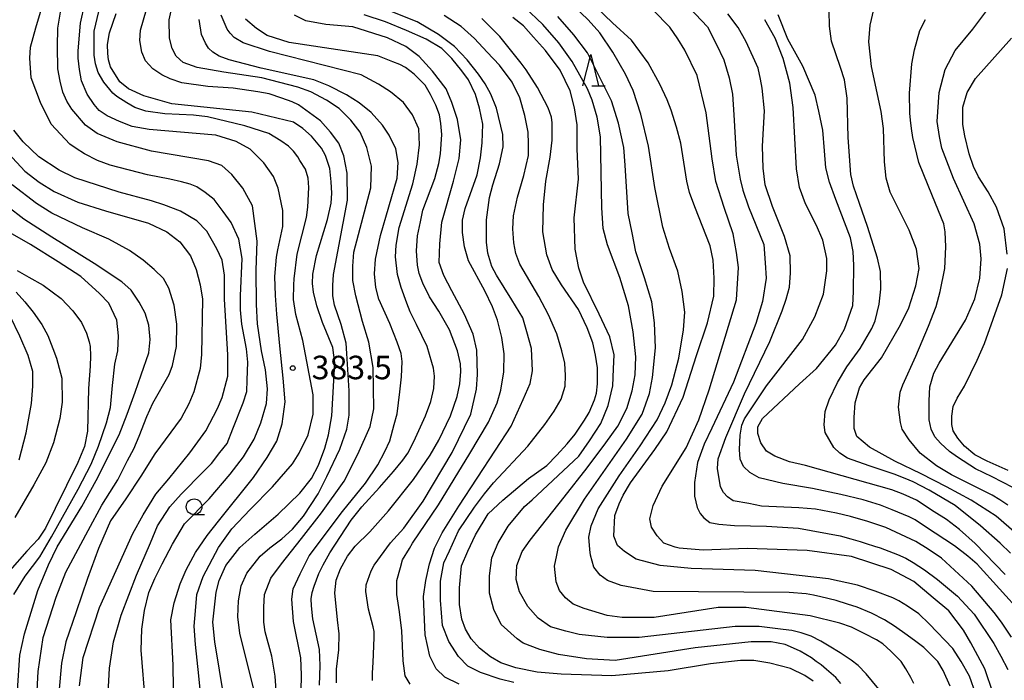
# Model space of a CAD drawing. Extents: x -8000 to -6000, y 87000 to 88500.
# Drawn here: x -6468 to -6311, y 87066 to 87171 of the extents above; entities that cross this region are included whole.
import ezdxf

# ---------------------------------------------------------------- set-up
doc = ezdxf.new("R2010")
doc.units = 0
for name, color, linetype in [('6331000', 2, 'Continuous'), ('6332000', 2, 'Continuous'), ('7101000', 4, 'Continuous'), ('7102000', 2, 'Continuous'), ('7312000', 4, 'Continuous')]:
    doc.layers.add(name, color=color, linetype=linetype)
doc.styles.add('Dm_Anotation', font='txt.shx', dxfattribs={"bigfont": 'PSCDM.shx'})

# ---------------------------------------------------------------- blocks, each defined once
blk = doc.blocks.new('633100')
at = {"layer": '6331000'}
blk.add_lwpolyline([(0, -0.5), (0.67, -0.5)], dxfattribs=at)
blk.add_circle((0, 0), 0.5, dxfattribs=at)
blk = doc.blocks.new('633200')
at = {"layer": '6332000'}
for points in [[(-0.5, -1), (0, 1), (0.5, -1)], [(0.08, -1), (0.92, -1)]]:
    blk.add_lwpolyline(points, dxfattribs=at)
blk = doc.blocks.new('731200')
at = {"layer": '7312000'}
blk.add_circle((0, 0), 0.15, dxfattribs=at)

msp = doc.modelspace()

# ---------------------------------------------------------------- linework, layer by layer
at = {"layer": '7101000', "flags": 128}
for points in [[(-6315.24, 87063.42), (-6316.28, 87066.28), (-6317.62, 87068.6), (-6318.93, 87070.68), (-6322.69, 87074.63), (-6324.35, 87076.21), (-6326.15, 87077.44), (-6327.55, 87078.27), (-6328.48, 87078.77), (-6331.3, 87079.84), (-6334.11, 87080.76), (-6338.75, 87081.79), (-6350.42, 87083.12), (-6360.62, 87083.45), (-6365.56, 87083.92), (-6369.4, 87084.94), (-6371.27, 87086.12), (-6372.35, 87087.11), (-6372.94, 87088.58), (-6372.82, 87091.86), (-6372.08, 87093.72), (-6371.47, 87095.11), (-6370.28, 87097.09), (-6366.4, 87102.38), (-6364.5, 87105.19), (-6361.89, 87110.71), (-6359.77, 87117.35), (-6358.05, 87122.57), (-6357.04, 87126.83), (-6356.94, 87129.67), (-6357.11, 87132.56), (-6357.61, 87134.86), (-6360.02, 87141.06), (-6360.92, 87143.36), (-6361.3, 87145.14), (-6362.29, 87151.19), (-6362.95, 87153.74), (-6363.81, 87156.44), (-6364.48, 87158.11), (-6365.63, 87160.61), (-6367.51, 87163.98), (-6370.14, 87167.6), (-6373.16, 87170.4), (-6378.43, 87175.5)], [(-6435.05, 87062.72), (-6436.56, 87071.73), (-6436.85, 87074.89), (-6436.31, 87079.65), (-6435.87, 87081.53), (-6434.79, 87083.9), (-6432.54, 87086.78), (-6430.16, 87088.89), (-6426.47, 87092.08), (-6422.99, 87095.42), (-6421.12, 87097.76), (-6420.05, 87099.91), (-6419.02, 87102.62), (-6418.41, 87104.72), (-6417.89, 87107.78), (-6417.43, 87116.19), (-6417.74, 87118.62), (-6419.38, 87122.63), (-6420.3, 87125.28), (-6420.84, 87127.46), (-6420.97, 87128.82), (-6420.91, 87130.34), (-6420.33, 87133.31), (-6418.61, 87139.06), (-6418, 87141.64), (-6417.88, 87143.24), (-6418, 87145.03), (-6418.23, 87147.14), (-6418.93, 87149.24), (-6419.56, 87150.43), (-6421.12, 87152.34), (-6422.53, 87153.54), (-6424, 87154.55), (-6430.67, 87156.16), (-6443.42, 87157.46), (-6447.88, 87158.74), (-6450.28, 87159.86), (-6451.67, 87160.98), (-6453.17, 87163.38), (-6453.47, 87164.46), (-6453.6, 87165.47), (-6453.66, 87166.95), (-6453.35, 87168.76), (-6452.26, 87171.87)], [(-6417.14, 87065.23), (-6417.17, 87067.4), (-6416.79, 87070.48), (-6416.73, 87072.99), (-6417, 87075.27), (-6417.43, 87079.56), (-6417.2, 87081.58), (-6416.53, 87083.39), (-6415.42, 87085.41), (-6414.19, 87086.99), (-6411.83, 87089.26), (-6408.87, 87092.63), (-6404.89, 87097.63), (-6402.24, 87101.46), (-6400.83, 87103.88), (-6398.96, 87107.78), (-6397.95, 87110.82), (-6397.49, 87112.83), (-6397.33, 87114.82), (-6397.41, 87116.03), (-6397.88, 87118.1), (-6399.14, 87121.46), (-6400.83, 87124.42), (-6402.32, 87126.71), (-6403.41, 87128.9), (-6403.96, 87130.41), (-6404.23, 87131.76), (-6404.39, 87134.06), (-6404.24, 87136.41), (-6403.78, 87138.65), (-6403.37, 87140.5), (-6401.5, 87145.56), (-6400.85, 87147.98), (-6400.6, 87149.52), (-6400.38, 87152.6), (-6400.53, 87154.31), (-6400.76, 87155.71), (-6401.31, 87157.25), (-6402.15, 87158.94), (-6403.05, 87160.46), (-6404.78, 87162.21), (-6406.15, 87163.26), (-6407.07, 87163.72), (-6408.17, 87164.18), (-6410.56, 87165.1), (-6417.98, 87166.24), (-6424.7, 87167.24), (-6428.21, 87168.36), (-6429.9, 87169.48), (-6431.68, 87170.94)], [(-6341.18, 87065.47), (-6342.5, 87066.39), (-6344.81, 87067.5), (-6348.12, 87068.34), (-6350.65, 87068.75), (-6352.77, 87068.75), (-6357.55, 87068.26), (-6364.31, 87067.14), (-6373.25, 87066.35), (-6381.35, 87066.59), (-6385.15, 87066.92), (-6388.6, 87067.6), (-6390.95, 87068.42), (-6392.61, 87069.36), (-6394.34, 87070.73), (-6395.71, 87072.24), (-6396.62, 87073.76), (-6397.19, 87075.36), (-6397.56, 87077.67), (-6397.56, 87080.32), (-6397.22, 87083.83), (-6396.22, 87086.21), (-6395.01, 87088.77), (-6392.97, 87092.15), (-6390.64, 87094.32), (-6386.55, 87097.75), (-6383.64, 87099.86), (-6382.03, 87101.46), (-6380.39, 87103.28), (-6379.13, 87104.84), (-6377.63, 87107.04), (-6376.9, 87108.27), (-6376.04, 87110.28), (-6375.73, 87111.38), (-6375.54, 87112.84), (-6375.57, 87115.38), (-6375.89, 87117.43), (-6376.3, 87119.36), (-6377.2, 87121.78), (-6378.57, 87124.68), (-6381.29, 87128.65), (-6382.81, 87131.05), (-6383.19, 87132.26), (-6383.62, 87133.42), (-6384.27, 87137.1), (-6384.17, 87141.35), (-6383.81, 87145.14), (-6383.12, 87148.97), (-6382.77, 87151.7), (-6382.78, 87154.42), (-6382.91, 87155.36), (-6383.41, 87156.84), (-6385.12, 87160.08), (-6386.92, 87162.88), (-6387.72, 87163.94), (-6391.1, 87168.19), (-6393.97, 87171.06)], [(-6310.6, 87082.49), (-6315.38, 87087.4), (-6317.87, 87089.63), (-6319.96, 87091.21), (-6321.89, 87092.45), (-6324.74, 87094.34), (-6326.82, 87095.28), (-6328.64, 87095.96), (-6342.42, 87099.82), (-6344.97, 87100.43), (-6347.28, 87101.34), (-6348.61, 87102.13), (-6349.55, 87103.43), (-6350.03, 87104.95), (-6350.03, 87105.98), (-6349.28, 87107.31), (-6343.39, 87112.84), (-6340.66, 87115.3), (-6337.65, 87119), (-6336.17, 87121.58), (-6334.86, 87125.34), (-6334.77, 87127.58), (-6334.71, 87131.69), (-6334.83, 87133.96), (-6335.23, 87136.11), (-6337.57, 87142.25), (-6338.6, 87144.98), (-6339.17, 87147.25), (-6339.38, 87149.99), (-6339.66, 87153.26), (-6340.29, 87156.3), (-6340.87, 87158.87), (-6342.84, 87163.45), (-6345.21, 87167.75), (-6346.78, 87171.66)], [(-6310.26, 87133.52), (-6310.75, 87137.57), (-6311.95, 87140.98), (-6313.29, 87143.44), (-6314.82, 87145.83), (-6315.62, 87147.51), (-6316.34, 87149.52), (-6317.04, 87152.35), (-6317.32, 87154.19), (-6317.32, 87156.94), (-6316.67, 87159.25), (-6315.33, 87161.51), (-6309.59, 87167.91)], [(-6458.12, 87064.75), (-6457.53, 87069.26), (-6454.93, 87077.23), (-6449.64, 87089.01), (-6447.99, 87091.98), (-6445.95, 87095.28), (-6443.86, 87097.69), (-6440.51, 87101.84), (-6437.96, 87105.36), (-6436.1, 87108.93), (-6435.4, 87110.66), (-6434.47, 87114.09), (-6434.47, 87117.47), (-6434.99, 87126.36), (-6435.03, 87130.16), (-6435.4, 87132.57), (-6436.2, 87134.35), (-6437.82, 87137.17), (-6439.44, 87138.84), (-6442.04, 87140.38), (-6444.65, 87141.38), (-6446.65, 87141.99), (-6451.8, 87143.38), (-6458.87, 87145.7), (-6461.36, 87146.92), (-6464.57, 87149), (-6467.11, 87151.42), (-6468.6, 87153.25)], [(-6468.03, 87130.93), (-6466.17, 87129.83), (-6463.93, 87128.6), (-6461.06, 87126.46), (-6459.16, 87124.46), (-6457.82, 87122.65), (-6456.99, 87120.92), (-6456.55, 87119.52), (-6456.4, 87118.78), (-6456.35, 87117.31), (-6456.4, 87115.66), (-6456.67, 87112.1), (-6456.86, 87105.32), (-6457.29, 87102.87), (-6458.36, 87100.3), (-6461.97, 87093.01), (-6463.53, 87089.84), (-6464.68, 87088.08), (-6466.5, 87086.18), (-6469.2, 87083.13)], [(-6310.1, 87099.04), (-6313.47, 87100.52), (-6315.43, 87101.52), (-6317.05, 87102.92), (-6318.12, 87104.21), (-6318.86, 87105.39), (-6319.09, 87106.39), (-6319.09, 87107.68), (-6318.87, 87109.25), (-6318.26, 87110.57), (-6317.06, 87112.5), (-6315.03, 87116.62), (-6313.87, 87119.28), (-6311.11, 87127.05), (-6310.24, 87131.21)]]:
    msp.add_lwpolyline(points, dxfattribs=at)
at = {"layer": '7102000', "flags": 128}
for points in [[(-6453.55, 87063.57), (-6453.31, 87067.55), (-6452.67, 87071.72), (-6451.49, 87075.99), (-6449.03, 87082.35), (-6446.79, 87087.54), (-6445.68, 87090.21), (-6443.7, 87093.26), (-6441.93, 87095.26), (-6438.4, 87098.82), (-6437.06, 87100.14), (-6435.73, 87101.89), (-6434.59, 87103.37), (-6433.67, 87105.68), (-6432.02, 87109.8), (-6431.42, 87111.63), (-6431.39, 87113.44), (-6431.29, 87116.29), (-6431.52, 87118.43), (-6432.25, 87122.34), (-6432.48, 87124.65), (-6432.48, 87126.86), (-6432.2, 87132.83), (-6432.71, 87135.93), (-6433.96, 87138.58), (-6435.24, 87140.31), (-6436.66, 87142.21), (-6438.08, 87143.35), (-6439.42, 87144.24), (-6440.48, 87144.67), (-6441.88, 87145.03), (-6443.7, 87145.48), (-6447.3, 87146.17), (-6453.24, 87147.7), (-6455.22, 87148.45), (-6457.3, 87149.49), (-6458.63, 87150.33), (-6459.63, 87151.03), (-6462.63, 87154.24), (-6464.33, 87157.69), (-6465.83, 87161.6), (-6466.03, 87164.74), (-6465.91, 87166.49), (-6465.05, 87169.56), (-6462.98, 87176.6)], [(-6364.74, 87176.88), (-6358.05, 87169.73), (-6356.64, 87167.02), (-6355.43, 87164.5), (-6354.57, 87161.63), (-6354.02, 87158.99), (-6353.82, 87155.72), (-6353.44, 87149.27), (-6352.82, 87145.47), (-6352.39, 87143.69), (-6351.49, 87141.04), (-6349.06, 87135.06), (-6348.82, 87132.13), (-6348.67, 87129.69), (-6349.28, 87125.97), (-6350.34, 87122.49), (-6353.87, 87113.11), (-6357.33, 87105.8), (-6358.58, 87103.25), (-6359.61, 87100.33), (-6360.09, 87097.14), (-6360.09, 87094.95), (-6359.66, 87093.13), (-6359.19, 87092.17), (-6358.63, 87091.48), (-6357.64, 87090.76), (-6356.2, 87090.49), (-6353.7, 87090.27), (-6348.65, 87090.16), (-6343.55, 87089.83), (-6336.88, 87088.63), (-6335.19, 87088.15), (-6333.71, 87087.74), (-6332.73, 87087.42), (-6331.42, 87087), (-6330.49, 87086.72), (-6327.76, 87085.68), (-6326.41, 87085.05), (-6325.27, 87084.36), (-6323.43, 87083.2), (-6321.39, 87081.68), (-6318.17, 87079), (-6315.53, 87076.14), (-6312.39, 87071.47), (-6311.26, 87069.44), (-6310.14, 87067.32)], [(-6426.64, 87062.43), (-6426.94, 87066.28), (-6427.46, 87069.48), (-6428.54, 87073.32), (-6428.71, 87074.88), (-6428.76, 87077.29), (-6428.63, 87079.28), (-6427.64, 87081.91), (-6425.9, 87084.17), (-6422.71, 87088.22), (-6419.55, 87092.29), (-6415.93, 87097.34), (-6413.77, 87101.63), (-6411.78, 87106.08), (-6411.22, 87108.88), (-6411.31, 87115.43), (-6411.99, 87119.49), (-6413.02, 87122.79), (-6414.07, 87126.88), (-6414.57, 87129.32), (-6414.57, 87131.58), (-6414.39, 87133.84), (-6411.67, 87144.08), (-6411.58, 87147.56), (-6412.3, 87150.49), (-6413.39, 87152.93), (-6414.88, 87154.87), (-6416.74, 87156.7), (-6418.73, 87158.05), (-6421.24, 87159.37), (-6423.33, 87160.15), (-6429.06, 87161.6), (-6435.11, 87162.51), (-6439.36, 87163.27), (-6441.61, 87164.07), (-6442.71, 87165.06), (-6443.33, 87166.3), (-6443.76, 87167.93), (-6443.84, 87170.83), (-6443.14, 87173.98)], [(-6319.36, 87064.66), (-6320.47, 87067.15), (-6321.33, 87068.6), (-6323.56, 87070.83), (-6324.81, 87071.82), (-6326.21, 87072.82), (-6328.2, 87074.25), (-6329.83, 87075.25), (-6331.89, 87076.29), (-6334.16, 87077.24), (-6335.69, 87077.74), (-6337.54, 87078.34), (-6339.99, 87078.93), (-6341.13, 87079.17), (-6342.32, 87079.37), (-6345, 87079.59), (-6366.69, 87079.78), (-6371.79, 87080.74), (-6373.95, 87081.51), (-6375.15, 87082.36), (-6376.16, 87083.64), (-6376.66, 87085.54), (-6376.79, 87086.46), (-6376.93, 87088.42), (-6376.58, 87090.2), (-6375.46, 87092.95), (-6372.12, 87098.21), (-6368.78, 87102.98), (-6366.03, 87107.14), (-6364.75, 87109.81), (-6363.7, 87112.72), (-6362.61, 87116.92), (-6361.84, 87121.47), (-6361.64, 87124.26), (-6362.07, 87127.56), (-6362.73, 87130.83), (-6364.09, 87134.4), (-6365.14, 87137.81), (-6366.42, 87144.15), (-6367.43, 87150.75), (-6368.67, 87155.84), (-6369.87, 87159.57), (-6371.08, 87162.21), (-6373.13, 87165.7), (-6375.19, 87168.77), (-6377.02, 87170.83), (-6380.43, 87174.17)], [(-6447.59, 87061.91), (-6448.27, 87070.43), (-6448.18, 87073.75), (-6447.77, 87076.76), (-6447.05, 87079.59), (-6446.11, 87081.81), (-6444.94, 87084.19), (-6443.28, 87087.32), (-6441.36, 87090.53), (-6437.46, 87094.55), (-6434.11, 87098.46), (-6432, 87101.21), (-6430.25, 87104.03), (-6429.22, 87106.62), (-6428.3, 87109.7), (-6428.14, 87112.05), (-6428.46, 87115.07), (-6429.13, 87118.13), (-6429.73, 87122.41), (-6429.93, 87125.48), (-6429.97, 87130.94), (-6429.8, 87135.56), (-6430.55, 87141.2), (-6432.06, 87144.03), (-6433.84, 87146.2), (-6435.42, 87147.64), (-6437.55, 87148.38), (-6446.62, 87149.94), (-6452.11, 87151.42), (-6455.32, 87152.74), (-6457.18, 87154.09), (-6459.34, 87156.62), (-6460.11, 87157.88), (-6460.75, 87159.32), (-6461.19, 87161.07), (-6461.55, 87163.04), (-6461.63, 87166.58), (-6461.56, 87169.51), (-6460.94, 87173.34)], [(-6443.1, 87060.69), (-6443.19, 87068), (-6443.55, 87075.24), (-6443.01, 87077.98), (-6442.06, 87080.99), (-6441.1, 87083.21), (-6439.62, 87085.96), (-6437.75, 87088.66), (-6435.98, 87090.97), (-6430.37, 87097.95), (-6428.23, 87101.09), (-6426.65, 87103.71), (-6425.82, 87106.47), (-6425.34, 87109.96), (-6425.65, 87113.78), (-6426.17, 87118.89), (-6426.65, 87123.98), (-6426.87, 87126.92), (-6426.96, 87129.93), (-6426.74, 87133.03), (-6426.52, 87134.23), (-6425.72, 87137.94), (-6425.73, 87140.48), (-6426.43, 87144.02), (-6427.22, 87145.9), (-6428.75, 87148.08), (-6430.93, 87150.22), (-6433.14, 87151.46), (-6436.41, 87152.49), (-6446.99, 87153.38), (-6449.74, 87153.85), (-6451.75, 87154.63), (-6453.72, 87155.56), (-6455, 87156.41), (-6455.8, 87157.35), (-6456.9, 87159.03), (-6457.79, 87161.14), (-6458.13, 87162.94), (-6458.34, 87164.75), (-6458.32, 87165.89), (-6457.96, 87170.32), (-6457.27, 87173.42)], [(-6438.75, 87063.1), (-6439.08, 87066.31), (-6439.61, 87071.3), (-6439.86, 87074.26), (-6439.61, 87076.69), (-6439.41, 87079.27), (-6438.42, 87082.15), (-6435.95, 87086.77), (-6433.85, 87089.77), (-6430.93, 87092.81), (-6427.34, 87096.45), (-6424.15, 87100.1), (-6423.13, 87101.83), (-6421.65, 87104.72), (-6420.88, 87108.02), (-6420.88, 87111.09), (-6422.51, 87119.74), (-6423.62, 87123.88), (-6424, 87126.28), (-6423.96, 87128.61), (-6423.91, 87129.59), (-6423.4, 87133.5), (-6421.96, 87139.38), (-6421.72, 87141.01), (-6421.54, 87144.13), (-6421.65, 87145.62), (-6422.1, 87147.04), (-6422.98, 87148.45), (-6423.33, 87149), (-6424.01, 87149.93), (-6424.82, 87150.74), (-6426.01, 87151.58), (-6427.92, 87152.72), (-6431.75, 87153.98), (-6437.72, 87155.41), (-6439.92, 87155.69), (-6444.49, 87155.87), (-6447.54, 87156.29), (-6449.29, 87156.89), (-6450.56, 87157.63), (-6452.19, 87158.66), (-6452.79, 87159.18), (-6454.25, 87160.92), (-6455.16, 87162.45), (-6455.56, 87163.86), (-6455.8, 87165.24), (-6455.75, 87169.04), (-6455.05, 87172.2)], [(-6430.21, 87063.71), (-6432.58, 87073.11), (-6432.86, 87075.7), (-6432.77, 87078.25), (-6432.33, 87080.64), (-6431.42, 87082.68), (-6429.33, 87085.38), (-6427.8, 87086.74), (-6425.88, 87088.17), (-6424.17, 87089.72), (-6422.43, 87091.77), (-6420.1, 87095.33), (-6418.7, 87098.07), (-6416.63, 87102.42), (-6415.51, 87105.64), (-6415.12, 87107.88), (-6415.12, 87111.74), (-6415.51, 87117.71), (-6415.64, 87119.35), (-6416.41, 87122.29), (-6417.46, 87125.37), (-6417.73, 87126.85), (-6417.75, 87128.53), (-6417.62, 87130.29), (-6415.4, 87142.1), (-6415.47, 87146.42), (-6416, 87149.16), (-6416.8, 87151.18), (-6418.13, 87152.95), (-6419.72, 87154.77), (-6423.2, 87157.29), (-6424.24, 87157.79), (-6425.85, 87158.39), (-6427.88, 87159.05), (-6429.71, 87159.4), (-6433.62, 87159.96), (-6437.65, 87160.22), (-6441.78, 87160.81), (-6443.67, 87161.43), (-6445.01, 87162.11), (-6446.43, 87163.06), (-6447.59, 87164.33), (-6448.2, 87165.69), (-6448.5, 87167.54), (-6448.39, 87169.22), (-6447.45, 87172.49)], [(-6397.63, 87065.01), (-6399.88, 87066.13), (-6401.28, 87067.44), (-6402.29, 87069.48), (-6403.03, 87072.84), (-6403.29, 87078.97), (-6402.9, 87081.53), (-6402.35, 87084.18), (-6401.56, 87086.69), (-6400.33, 87089.12), (-6397.65, 87093.38), (-6391.81, 87102.26), (-6389.3, 87106.09), (-6387.39, 87110.34), (-6386.29, 87112.93), (-6385.93, 87114.92), (-6386.07, 87118.49), (-6386.8, 87121.14), (-6387.45, 87123.39), (-6389.19, 87126.23), (-6391.67, 87130.17), (-6392.4, 87131.55), (-6393.01, 87133.66), (-6393.27, 87135.45), (-6393.24, 87139.01), (-6392.79, 87142.52), (-6392.23, 87144.54), (-6391.19, 87147.92), (-6390.59, 87150.6), (-6390.65, 87152.56), (-6391.66, 87156.76), (-6392.56, 87159.01), (-6393.46, 87160.64), (-6394.5, 87162.18), (-6396.31, 87164.47), (-6398.34, 87166.61), (-6400.92, 87168.51), (-6404.28, 87170.53), (-6410.85, 87173.14)], [(-6330.72, 87064.21), (-6332.74, 87066.65), (-6334.02, 87067.96), (-6335.13, 87068.81), (-6336.87, 87070), (-6338.63, 87071.06), (-6339.98, 87071.85), (-6341.53, 87072.62), (-6343.12, 87073.17), (-6344.58, 87073.54), (-6345.95, 87073.73), (-6349.79, 87074.16), (-6353.62, 87074.17), (-6368.93, 87072.42), (-6374.03, 87072.43), (-6378.5, 87072.91), (-6380.63, 87073.45), (-6383.07, 87074.12), (-6385.02, 87075.5), (-6386.66, 87077.35), (-6388, 87079.71), (-6388.51, 87081.66), (-6388.41, 87083.92), (-6387.58, 87086.13), (-6386.27, 87087.94), (-6380.85, 87094.82), (-6377.2, 87099.49), (-6374.23, 87103.45), (-6372.32, 87106.09), (-6370.89, 87108.93), (-6370.04, 87111.75), (-6369.55, 87114.3), (-6369.47, 87117.15), (-6369.88, 87121.14), (-6370.61, 87125.29), (-6371.99, 87129.81), (-6373.99, 87134.99), (-6374.68, 87137.63), (-6374.88, 87140.92), (-6375.08, 87152.2), (-6375.61, 87155.37), (-6376.43, 87158.05), (-6377.16, 87159.88), (-6379.6, 87164.2), (-6381.71, 87167.17), (-6384.28, 87170.11), (-6387.21, 87172.87)], [(-6311.18, 87059.59), (-6313.81, 87067.42), (-6316.06, 87071.57), (-6317.25, 87073.58), (-6319.56, 87076.7), (-6322.06, 87078.73), (-6325.13, 87081.33), (-6328.73, 87083.26), (-6335.1, 87085.34), (-6342.12, 87086.31), (-6351.69, 87086.64), (-6358.7, 87086.33), (-6362.53, 87086.65), (-6363.19, 87086.82), (-6365, 87087.48), (-6366.05, 87088.62), (-6366.93, 87090), (-6367.23, 87091.35), (-6366.68, 87093.49), (-6365.25, 87096.52), (-6361.42, 87102.68), (-6359.4, 87107.14), (-6357.76, 87111.9), (-6353.38, 87126.26), (-6353.09, 87131.39), (-6353.39, 87133.79), (-6353.93, 87136.78), (-6355.36, 87140.94), (-6356.71, 87145.08), (-6357.26, 87148.69), (-6358.23, 87156.02), (-6359.7, 87161.96), (-6361.63, 87166.04), (-6362.77, 87167.84), (-6364.02, 87169.69), (-6366.71, 87172.4)], [(-6309.76, 87085.86), (-6311.36, 87087.49), (-6314.53, 87090.24), (-6318.58, 87093.49), (-6322.71, 87095.93), (-6325.23, 87097.23), (-6326.53, 87097.77), (-6328.29, 87098.48), (-6332.25, 87099.8), (-6335.69, 87101.03), (-6336.96, 87101.8), (-6337.87, 87102.71), (-6339.28, 87105.12), (-6339.45, 87106.31), (-6339.28, 87108.43), (-6338.65, 87110.28), (-6337.29, 87113.09), (-6335.8, 87115.54), (-6333.71, 87118.49), (-6331.82, 87121.68), (-6331.31, 87122.89), (-6330.65, 87125.53), (-6330.42, 87127.93), (-6330.44, 87130.74), (-6330.91, 87132.86), (-6332.52, 87137.93), (-6333.81, 87141.57), (-6334.78, 87144.37), (-6335.17, 87146.22), (-6335.61, 87152.08), (-6335.75, 87158.38), (-6336.19, 87161.31), (-6336.83, 87163.27), (-6338.29, 87167.45), (-6338.57, 87169.85), (-6338.62, 87172.28)], [(-6306.78, 87087.2), (-6312, 87091.77), (-6316.03, 87094.3), (-6319.94, 87096.45), (-6324, 87098.52), (-6328.18, 87100.54), (-6332.21, 87102.74), (-6334.21, 87104.44), (-6334.66, 87105.76), (-6334.66, 87107.49), (-6334.48, 87109.81), (-6333.8, 87112.22), (-6333.07, 87113.5), (-6330.28, 87116.99), (-6327.28, 87122.28), (-6325.95, 87124.97), (-6324.81, 87128.45), (-6324.31, 87131.23), (-6324.72, 87134.32), (-6325.91, 87137.34), (-6328.92, 87143.42), (-6329.56, 87145.65), (-6329.83, 87148.25), (-6329.97, 87153.55), (-6330.34, 87156.24), (-6331.89, 87163.4), (-6332.3, 87167.33), (-6332.12, 87170.02), (-6331.52, 87172.52)], [(-6309.37, 87096.31), (-6312.68, 87098.04), (-6315.34, 87099.32), (-6318.17, 87101.15), (-6319.45, 87102.08), (-6320.87, 87103.39), (-6321.78, 87104.41), (-6322.4, 87105.61), (-6322.72, 87107.1), (-6322.72, 87110.14), (-6322.61, 87112.39), (-6321.96, 87114.57), (-6321.09, 87116.14), (-6316.89, 87123), (-6315.44, 87126.42), (-6314.6, 87129.69), (-6314.42, 87132.77), (-6314.64, 87135.13), (-6315.52, 87138.36), (-6318.82, 87145.58), (-6320.68, 87150.43), (-6321.08, 87152.28), (-6321.44, 87154.65), (-6321.11, 87159.25), (-6320.17, 87162.96), (-6318.56, 87165.95), (-6315.76, 87169.36), (-6313.17, 87172.76)], [(-6422.83, 87061.3), (-6422.74, 87066.49), (-6422.83, 87069.2), (-6424, 87074.97), (-6424.25, 87078.55), (-6424.08, 87080.19), (-6422.96, 87082.6), (-6421.49, 87085.42), (-6416.2, 87092.52), (-6412.52, 87097.05), (-6410.56, 87099.92), (-6409.46, 87102.09), (-6408.66, 87103.75), (-6407.94, 87106.37), (-6407.49, 87108.05), (-6407.06, 87111.58), (-6406.82, 87113.98), (-6406.69, 87116.4), (-6406.87, 87117.67), (-6407.49, 87119.49), (-6408.63, 87122.45), (-6410.4, 87126.34), (-6410.87, 87128.19), (-6411.09, 87130.39), (-6410.96, 87132.72), (-6410.14, 87136.51), (-6407.46, 87145.6), (-6407.33, 87148.1), (-6407.68, 87150.3), (-6408.76, 87152.5), (-6409.83, 87154.09), (-6411.61, 87156.1), (-6413.55, 87157.61), (-6415.58, 87158.9), (-6418.38, 87160.32), (-6420.77, 87161.27), (-6429.16, 87163.15), (-6434.26, 87164.48), (-6435.87, 87165.09), (-6436.88, 87165.69), (-6437.54, 87166.33), (-6438.05, 87167.13), (-6438.66, 87168.5), (-6439.05, 87170.92)], [(-6419.89, 87064.83), (-6419.77, 87067.95), (-6419.88, 87070.5), (-6420.92, 87075.4), (-6421.14, 87077.49), (-6421.17, 87078.59), (-6421.03, 87079.62), (-6420.69, 87080.61), (-6419.95, 87082.65), (-6419.26, 87083.99), (-6418.21, 87085.91), (-6414.82, 87091.13), (-6413.11, 87093.23), (-6410.29, 87096.34), (-6408.06, 87098.87), (-6406.57, 87100.71), (-6405.8, 87101.83), (-6404.81, 87103.67), (-6402.95, 87107.76), (-6402.11, 87110.06), (-6401.63, 87112.12), (-6401.51, 87114.07), (-6401.68, 87115.35), (-6401.95, 87116.27), (-6402.73, 87118.79), (-6404.39, 87122.3), (-6405.4, 87124.3), (-6405.95, 87125.71), (-6406.85, 87128.23), (-6407.43, 87130.28), (-6407.74, 87133.09), (-6407.63, 87134.93), (-6407.15, 87137.75), (-6405.01, 87144.71), (-6404.29, 87147.86), (-6403.91, 87150.92), (-6404.05, 87153.48), (-6405.04, 87155.7), (-6406.47, 87157.67), (-6408.55, 87159.4), (-6410.44, 87160.63), (-6413.2, 87162.11), (-6427.82, 87165.83), (-6432.05, 87167.18), (-6433.49, 87168.06), (-6434.09, 87168.72), (-6434.59, 87169.37), (-6435.53, 87171.58)], [(-6411.41, 87065.6), (-6411.41, 87066.81), (-6411.31, 87068.45), (-6411.16, 87072.43), (-6411.17, 87073.4), (-6411.32, 87074.15), (-6412.03, 87076.95), (-6412.47, 87079.77), (-6412.43, 87080.83), (-6411.63, 87083.03), (-6411.15, 87083.95), (-6408.53, 87087.52), (-6406.45, 87089.87), (-6403.34, 87094.16), (-6398.73, 87101.93), (-6395.76, 87108), (-6394.83, 87111.99), (-6394.66, 87114.36), (-6394.79, 87118.24), (-6395.36, 87120.76), (-6396.74, 87123.92), (-6398.78, 87127.69), (-6400.06, 87130.12), (-6400.77, 87132.2), (-6400.68, 87135.14), (-6400.37, 87138.63), (-6398.51, 87145.15), (-6397.58, 87148.75), (-6397.36, 87151.71), (-6397.89, 87154.98), (-6398.77, 87157.68), (-6399.7, 87159.85), (-6401.87, 87162.7), (-6403.96, 87165), (-6406.08, 87166.6), (-6409.01, 87168.01), (-6414.54, 87169.74), (-6418.85, 87170.11), (-6422.04, 87170.7), (-6423.85, 87171.6)], [(-6405.4, 87065.01), (-6406.19, 87066.34), (-6406.55, 87068.74), (-6406.73, 87073.51), (-6407.13, 87076.5), (-6407.52, 87079.26), (-6407.52, 87081.49), (-6406.98, 87083.57), (-6406.66, 87084.82), (-6405.54, 87086.61), (-6405.03, 87087.46), (-6400.88, 87093.59), (-6395.91, 87101.77), (-6392.94, 87106.76), (-6391.53, 87109.81), (-6390.94, 87111.84), (-6390.48, 87114.75), (-6390.41, 87117.65), (-6390.82, 87120.23), (-6391.51, 87123.01), (-6392.27, 87125.13), (-6393.53, 87127.69), (-6396.14, 87132.46), (-6396.73, 87134.68), (-6397.09, 87136.97), (-6397.06, 87138.93), (-6396.63, 87140.8), (-6394.74, 87146.15), (-6394.19, 87148.88), (-6393.96, 87151.23), (-6393.83, 87154.21), (-6394.35, 87156.8), (-6395.01, 87158.97), (-6396.14, 87161.28), (-6397.16, 87162.71), (-6398.8, 87164.71), (-6400.39, 87166.3), (-6402.87, 87167.76), (-6406, 87169.14), (-6409.36, 87170.52), (-6412.74, 87171.63)], [(-6388.87, 87065.25), (-6391.06, 87065.8), (-6394.21, 87066.86), (-6396.2, 87067.85), (-6397.73, 87069.38), (-6399.26, 87071.78), (-6400.25, 87074.34), (-6400.58, 87078.37), (-6400.56, 87081.39), (-6400.03, 87084.34), (-6399.17, 87086.22), (-6397.7, 87089.43), (-6395.16, 87093.22), (-6393.57, 87095.34), (-6392.13, 87097.07), (-6386.65, 87102.94), (-6383.96, 87106.39), (-6382.49, 87108.48), (-6381.37, 87110.43), (-6380.72, 87112.49), (-6380.66, 87114.16), (-6380.78, 87116.13), (-6381.22, 87118.12), (-6382.04, 87120.8), (-6383.37, 87123.86), (-6384.9, 87126.78), (-6387.92, 87131.94), (-6388.56, 87133.62), (-6388.89, 87135.33), (-6389.06, 87137.57), (-6388.92, 87139.63), (-6388.3, 87142.62), (-6387.3, 87146.06), (-6386.53, 87149.22), (-6386.53, 87151.08), (-6386.62, 87152.93), (-6387.15, 87155.59), (-6387.94, 87158.42), (-6389.18, 87160.9), (-6391.18, 87163.64), (-6393.12, 87165.72), (-6395.16, 87167.9), (-6397.27, 87169.77), (-6399.97, 87171.54)], [(-6336.78, 87065.12), (-6337.58, 87066.06), (-6339.05, 87067.35), (-6339.9, 87068.07), (-6340.69, 87068.63), (-6341.43, 87069.18), (-6342.36, 87069.74), (-6343.26, 87070.26), (-6343.82, 87070.54), (-6345.64, 87071.31), (-6347.88, 87071.76), (-6351.07, 87071.76), (-6360, 87070.81), (-6372.76, 87068.75), (-6377.33, 87069.01), (-6381.76, 87069.72), (-6384.76, 87070.52), (-6387.43, 87071.53), (-6388.37, 87072.21), (-6390.92, 87074.48), (-6392.1, 87076.89), (-6392.77, 87079.51), (-6392.77, 87082.28), (-6392.42, 87085.15), (-6391.41, 87087.52), (-6389.8, 87090.19), (-6387.17, 87093.31), (-6385.96, 87094.35), (-6378.54, 87101.32), (-6376.85, 87103.77), (-6375.05, 87106.52), (-6373.85, 87109.42), (-6373.09, 87112.54), (-6373, 87115.23), (-6372.91, 87117.46), (-6373.58, 87120.36), (-6375.28, 87123.93), (-6377.78, 87129.04), (-6378.54, 87131.27), (-6379.12, 87134.3), (-6379.26, 87139.31), (-6378.59, 87145.49), (-6378.81, 87150.31), (-6378.81, 87154.11), (-6379.21, 87156.83), (-6379.93, 87159.52), (-6381.53, 87162.82), (-6383.87, 87165.98), (-6385.74, 87168.09), (-6387.37, 87169.9), (-6389.07, 87171.24)], [(-6325.16, 87065.08), (-6325.62, 87066.08), (-6326.42, 87067.45), (-6327.17, 87068.59), (-6328.79, 87070.28), (-6330.11, 87071.41), (-6331.09, 87072.05), (-6332.93, 87073.01), (-6335.1, 87074.1), (-6336.96, 87074.73), (-6341.66, 87075.91), (-6351.86, 87077.2), (-6356.33, 87077.21), (-6366.53, 87075.62), (-6371.64, 87075.63), (-6374.03, 87075.93), (-6377.67, 87077.03), (-6379.44, 87077.77), (-6380.68, 87078.76), (-6381.64, 87079.94), (-6382.14, 87081.31), (-6382.4, 87083.82), (-6382.05, 87085.57), (-6381.75, 87086.88), (-6380.58, 87089.56), (-6377.65, 87094.45), (-6370.93, 87104.05), (-6368.45, 87108.04), (-6367.27, 87111.33), (-6366.79, 87113.88), (-6366.34, 87118.58), (-6366.46, 87122.56), (-6366.91, 87125.9), (-6368.06, 87129.75), (-6369.43, 87133.89), (-6370.04, 87136.93), (-6370.65, 87139.98), (-6371.14, 87147.68), (-6371.38, 87150.52), (-6372.2, 87154.4), (-6373.34, 87157.94), (-6377.16, 87165.59), (-6379.32, 87168.47), (-6381.88, 87171.36)], [(-6309.6, 87072.48), (-6311.15, 87074.85), (-6312.32, 87076.42), (-6315.9, 87080.61), (-6320.73, 87085.1), (-6322.88, 87086.49), (-6324.82, 87087.74), (-6329.61, 87089.97), (-6332.45, 87090.94), (-6335.24, 87091.72), (-6337.46, 87092.25), (-6340.84, 87092.86), (-6343.46, 87093.1), (-6349.44, 87093.36), (-6351.44, 87093.78), (-6353.93, 87094.22), (-6354.86, 87094.83), (-6355.5, 87095.53), (-6355.94, 87096.42), (-6356.45, 87099.34), (-6356.34, 87100.91), (-6355.13, 87104.32), (-6352.13, 87111.24), (-6348.07, 87119.62), (-6346.14, 87124.46), (-6345.48, 87126.35), (-6344.97, 87128.24), (-6344.78, 87130.56), (-6344.86, 87133.26), (-6345.77, 87136.33), (-6347.67, 87141.13), (-6348.84, 87144.58), (-6349.13, 87147.24), (-6349.25, 87150.73), (-6348.97, 87156.38), (-6349.29, 87159.97), (-6349.58, 87161.42), (-6349.96, 87163.18), (-6351.84, 87167.33), (-6353.12, 87169.64), (-6354.81, 87171.8)], [(-6307.95, 87076.27), (-6315.07, 87084.14), (-6316.53, 87085.39), (-6318.66, 87087.02), (-6323.26, 87090.09), (-6324.95, 87091.18), (-6325.88, 87091.66), (-6328.62, 87092.75), (-6330.48, 87093.54), (-6333.24, 87094.39), (-6336.78, 87095.24), (-6341.28, 87096.15), (-6346.02, 87096.95), (-6349.77, 87097.87), (-6351.26, 87098.73), (-6352.27, 87099.68), (-6352.81, 87100.85), (-6352.91, 87102.41), (-6352.81, 87104.69), (-6352.56, 87106.25), (-6352.15, 87107.26), (-6348.65, 87112.52), (-6342.87, 87119.94), (-6340.9, 87123.53), (-6339.56, 87127.13), (-6338.99, 87130.85), (-6338.99, 87132.85), (-6339.66, 87135.74), (-6340.64, 87138.07), (-6342.39, 87141.53), (-6343.37, 87144.15), (-6343.85, 87147.13), (-6344.39, 87156.86), (-6344.9, 87160.74), (-6345.95, 87164.68), (-6347.22, 87167.96), (-6348.88, 87170.88)], [(-6310.18, 87093.53), (-6311.44, 87094.37), (-6312.67, 87095.11), (-6319.16, 87098.36), (-6321.54, 87099.81), (-6324.11, 87101.83), (-6325.89, 87103.94), (-6326.99, 87105.63), (-6327.28, 87106.68), (-6327.57, 87109.16), (-6327.31, 87111.52), (-6326.88, 87112.72), (-6324.8, 87117.24), (-6322.83, 87122.02), (-6321.59, 87125.18), (-6320.94, 87127.58), (-6320.21, 87131.24), (-6320.03, 87134.69), (-6320.17, 87137.09), (-6320.35, 87138.33), (-6322.17, 87142.77), (-6324.34, 87148.12), (-6325.31, 87152.1), (-6325.53, 87153.56), (-6325.66, 87154.88), (-6325.76, 87155.98), (-6325.85, 87159.16), (-6325.48, 87163.86), (-6325.05, 87166.06), (-6324.18, 87169.17), (-6323.31, 87170.9)], [(-6469.44, 87149.57), (-6466.85, 87146.75), (-6464.55, 87145), (-6462.16, 87143.49), (-6458.4, 87141.8), (-6453.97, 87140.41), (-6447.13, 87138.46), (-6444.19, 87137.09), (-6442.12, 87135.46), (-6440.41, 87133.23), (-6439.52, 87131.08), (-6438.87, 87128.65), (-6438.51, 87126.34), (-6438.66, 87117.55), (-6438.86, 87115.3), (-6439.9, 87111.6), (-6440.68, 87109.66), (-6441.93, 87107.4), (-6446.09, 87101.72), (-6448.35, 87098.14), (-6450.71, 87094.52), (-6453.17, 87091.02), (-6455.11, 87086.63), (-6456.85, 87081.84), (-6458.64, 87076.51), (-6460.28, 87071.76), (-6460.98, 87068.32), (-6461.41, 87063.6)], [(-6464.89, 87062.95), (-6464.72, 87067.04), (-6463.88, 87072.44), (-6461.83, 87078.84), (-6460.29, 87082.84), (-6456.73, 87089.5), (-6454.54, 87093.52), (-6452.01, 87097.57), (-6450.48, 87100.66), (-6449.46, 87102.49), (-6448.62, 87104.53), (-6447.36, 87107.67), (-6446.41, 87109.79), (-6443.84, 87114.34), (-6443.28, 87115.77), (-6442.64, 87118.81), (-6442.58, 87122.37), (-6443, 87125.39), (-6443.9, 87128.09), (-6444.7, 87129.62), (-6446.23, 87131.05), (-6447.98, 87132.54), (-6450.16, 87134.12), (-6453.45, 87135.89), (-6457.66, 87137.7), (-6462.52, 87140.07), (-6464.96, 87141.59), (-6468.86, 87144.57)], [(-6467.99, 87063.99), (-6467.62, 87069.63), (-6466.88, 87073), (-6464.76, 87079.93), (-6463.06, 87084.02), (-6461.65, 87086.89), (-6457.75, 87093.28), (-6455.46, 87097.44), (-6451.8, 87104.75), (-6450.54, 87108.01), (-6449.24, 87111.5), (-6448.28, 87114.27), (-6447.07, 87117.79), (-6446.84, 87119.92), (-6447.07, 87122.19), (-6447.67, 87124.1), (-6448.6, 87125.86), (-6449.87, 87127.77), (-6451.37, 87129.08), (-6455.78, 87132.02), (-6462.52, 87136.21), (-6466.99, 87139.07), (-6469.57, 87141.13)], [(-6468.6, 87079.31), (-6466.75, 87082.19), (-6464.44, 87085.3), (-6462.55, 87088.46), (-6458.34, 87096.08), (-6456.26, 87100.04), (-6455.06, 87102.92), (-6453.79, 87106.63), (-6453.15, 87109.1), (-6452.85, 87112.61), (-6452.5, 87116), (-6452.02, 87118.09), (-6451.89, 87120.52), (-6452.19, 87122.99), (-6453.43, 87125.7), (-6454.93, 87127.24), (-6457.9, 87129.93), (-6461.5, 87132.27), (-6465.9, 87135.04), (-6469.92, 87137.36)], [(-6468.22, 87127.48), (-6466.85, 87125.9), (-6465.52, 87124.28), (-6464.1, 87122.33), (-6463.14, 87120.54), (-6462.35, 87118.5), (-6461.76, 87116.94), (-6460.93, 87113.78), (-6460.89, 87109.95), (-6461.27, 87107.33), (-6462.27, 87103.44), (-6463.47, 87100.28), (-6465.39, 87096.77), (-6468.41, 87091.55)], [(-6467.75, 87100.72), (-6466.6, 87105.02), (-6465.74, 87109.71), (-6465.57, 87112.5), (-6465.57, 87114.82), (-6466.32, 87117.39), (-6467.6, 87120.46), (-6469.15, 87123.66)]]:
    msp.add_lwpolyline(points, dxfattribs=at)

# ---------------------------------------------------------------- block references
at = {"layer": '6331000', "xscale": 2.5, "yscale": 2.5, "zscale": 2.5}
msp.add_blockref('633100', (-6439.85, 87093.26), dxfattribs=at)
at = {"layer": '6332000', "xscale": 2.5, "yscale": 2.5, "zscale": 2.5}
msp.add_blockref('633200', (-6376.64, 87162.85), dxfattribs=at)
at = {"layer": '7312000', "xscale": 2.5, "yscale": 2.5, "zscale": 2.5}
msp.add_blockref('731200', (-6424.12, 87115.36, 383.5), dxfattribs=at)

# ---------------------------------------------------------------- texts
at = {"layer": '7312000', "style": 'Dm_Anotation'}
msp.add_text('383.5', height=3.75, dxfattribs=at).set_placement((-6421.11, 87113.58))

doc.saveas('drawing.dxf')
